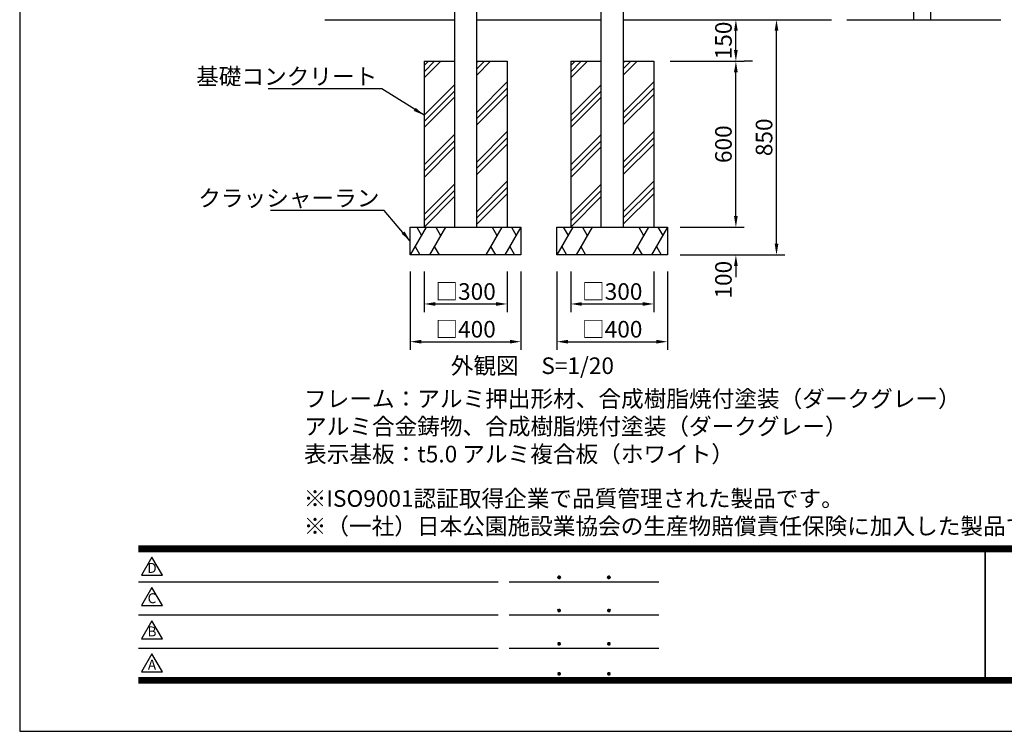
# Model space of a CAD drawing. Extents: x 0 to 8400, y 0 to 5940.
# Drawn here: x 0 to 3559, y 0 to 2572 of the extents above; entities that cross this region are included whole.
import ezdxf
from ezdxf.enums import TextEntityAlignment as Align

# ---------------------------------------------------------------- set-up
doc = ezdxf.new("R2010")
doc.units = 0
doc.header["$LTSCALE"] = 6
doc.layers.get('0').update_dxf_attribs({"linetype": 'CONTINUOUS'})
doc.layers.get('DEFPOINTS').update_dxf_attribs({"linetype": 'CONTINUOUS'})
for name, color, linetype in [('P001', 131, 'CONTINUOUS'), ('P019', 71, 'CONTINUOUS'), ('P919', 75, 'CONTINUOUS'), ('P_2DIM', 6, 'CONTINUOUS'), ('P_3TEXT', 60, 'CONTINUOUS'), ('P_5DRAWFRAME', 104, 'CONTINUOUS'), ('P_7THICK', 7, 'CONTINUOUS')]:
    doc.layers.add(name, color=color, linetype=linetype)
doc.styles.add('BIGFONT', font='simplex.shx', dxfattribs={"bigfont": 'bigfont.shx'})
doc.dimstyles.new('DIMBIGFONT$0', dxfattribs={"dimscale": 20, "dimtxt": 3, "dimasz": 2, "dimexe": 1.5, "dimexo": 3, "dimgap": 0.75, "dimtad": 1, "dimdec": 1, "dimdsep": 46, "dimtxsty": 'BIGFONT', "dimsah": 1, "dimcen": 0, "dimclrt": 230, "dimadec": 0, "dimazin": 0, "dimtfac": 0.6, "dimtdec": 1, "dimtofl": 0, "dimtmove": 2, "dimatfit": 3, "dimfxl": 1, "dimtvp": 1, "dimtolj": 1, "dimarcsym": 0})
doc.dimstyles.new('DIMBIGFONT$7', dxfattribs={"dimscale": 20, "dimtxt": 3, "dimasz": 2, "dimexe": 1.5, "dimexo": 3, "dimgap": 0.75, "dimtad": 1, "dimdec": 1, "dimdsep": 46, "dimtxsty": 'BIGFONT', "dimsah": 1, "dimcen": 0, "dimclrt": 230, "dimadec": 0, "dimazin": 0, "dimtfac": 0.6, "dimtdec": 1, "dimtofl": 0, "dimtmove": 0, "dimatfit": 3, "dimfxl": 1, "dimtvp": 1, "dimtolj": 1, "dimarcsym": 0})

# ---------------------------------------------------------------- blocks, each defined once
blk = doc.blocks.new('DFP3')
at = {"color": 0}
for p, q in [((21.5, 33.5), (408, 33.5)), ((21.5, 33.45), (408, 33.45)), ((21.5, 33.4), (408, 33.4)), ((21.5, 33.35), (408, 33.35)), ((21.5, 33.3), (408, 33.3)), ((21.5, 33.25), (408, 33.25)), ((21.5, 33.2), (408, 33.2)), ((21.5, 33.15), (408, 33.15)), ((21.5, 33.1), (408, 33.1)), ((21.5, 33.05), (408, 33.05)), ((21.5, 33), (408, 33)), ((21.5, 32.95), (408, 32.95)), ((21.5, 32.9), (408, 32.9)), ((21.5, 32.85), (408, 32.85)), ((21.5, 32.8), (408, 32.8)), ((21.5, 32.75), (408, 32.75)), ((21.5, 32.7), (408, 32.7)), ((21.5, 32.65), (408, 32.65)), ((21.5, 32.6), (408, 32.6)), ((21.5, 32.55), (408, 32.55)), ((21.5, 32.5), (408, 32.5)), ((174.47, 33), (174.47, 9)), ((174.53, 33), (174.53, 9)), ((21.5, 27.03), (86.5, 27.03)), ((88.5, 27.03), (115.5, 27.03)), ((97.25, 27.82), (97.5, 28.07)), ((97.25, 27.82), (97.5, 27.57)), ((97.26, 27.76), (97.56, 28.07)), ((97.26, 27.89), (97.56, 27.58)), ((97.27, 27.91), (97.41, 28.06)), ((97.27, 27.74), (97.41, 27.59)), ((97.28, 27.71), (97.61, 28.05)), ((97.28, 27.94), (97.61, 27.6)), ((97.31, 27.67), (97.66, 28.02)), ((97.31, 27.98), (97.66, 27.63)), ((97.34, 28.02), (97.69, 27.67)), ((97.34, 27.63), (97.69, 27.98)), ((97.38, 28.05), (97.72, 27.71)), ((97.38, 27.6), (97.72, 27.94)), ((97.43, 28.07), (97.74, 27.76)), ((97.43, 27.58), (97.74, 27.89)), ((97.5, 28.07), (97.75, 27.82)), ((97.5, 27.57), (97.75, 27.83)), ((97.58, 28.06), (97.74, 27.9)), ((97.58, 27.59), (97.74, 27.75)), ((106.25, 27.82), (106.5, 28.07)), ((106.25, 27.82), (106.5, 27.57)), ((106.26, 27.76), (106.56, 28.07)), ((106.26, 27.89), (106.56, 27.58)), ((106.27, 27.91), (106.41, 28.06)), ((106.27, 27.74), (106.41, 27.59)), ((106.28, 27.71), (106.61, 28.05)), ((106.28, 27.94), (106.61, 27.6)), ((106.31, 27.67), (106.66, 28.02)), ((106.31, 27.98), (106.66, 27.63)), ((106.34, 28.02), (106.69, 27.67)), ((106.34, 27.63), (106.69, 27.98)), ((106.38, 28.05), (106.72, 27.71)), ((106.38, 27.6), (106.72, 27.94)), ((106.43, 28.07), (106.74, 27.76)), ((106.43, 27.58), (106.74, 27.89)), ((106.5, 28.07), (106.75, 27.82)), ((106.5, 27.57), (106.75, 27.83)), ((106.58, 28.06), (106.74, 27.9)), ((106.58, 27.59), (106.74, 27.75)), ((97.25, 21.82), (97.5, 22.07)), ((97.25, 21.82), (97.5, 21.57)), ((97.26, 21.76), (97.56, 22.07)), ((97.26, 21.89), (97.56, 21.58)), ((97.27, 21.91), (97.41, 22.06)), ((97.27, 21.74), (97.41, 21.59)), ((97.28, 21.71), (97.61, 22.05)), ((97.28, 21.94), (97.61, 21.6)), ((97.31, 21.67), (97.66, 22.02)), ((97.31, 21.98), (97.66, 21.63)), ((97.34, 22.02), (97.69, 21.67)), ((97.34, 21.63), (97.69, 21.98)), ((97.38, 22.05), (97.72, 21.71)), ((97.38, 21.6), (97.72, 21.94)), ((97.43, 22.07), (97.74, 21.76)), ((97.43, 21.58), (97.74, 21.89)), ((97.5, 22.07), (97.75, 21.82)), ((97.5, 21.57), (97.75, 21.83)), ((97.58, 22.06), (97.74, 21.9)), ((97.58, 21.59), (97.74, 21.75)), ((106.25, 21.82), (106.5, 22.07)), ((106.25, 21.82), (106.5, 21.57)), ((106.26, 21.76), (106.56, 22.07)), ((106.26, 21.89), (106.56, 21.58)), ((106.27, 21.91), (106.41, 22.06)), ((106.27, 21.74), (106.41, 21.59)), ((106.28, 21.71), (106.61, 22.05)), ((106.28, 21.94), (106.61, 21.6)), ((106.31, 21.67), (106.66, 22.02)), ((106.31, 21.98), (106.66, 21.63)), ((106.34, 22.02), (106.69, 21.67)), ((106.34, 21.63), (106.69, 21.98)), ((106.38, 22.05), (106.72, 21.71)), ((106.38, 21.6), (106.72, 21.94)), ((106.43, 22.07), (106.74, 21.76)), ((106.43, 21.58), (106.74, 21.89)), ((106.5, 22.07), (106.75, 21.82)), ((106.5, 21.57), (106.75, 21.83)), ((106.58, 22.06), (106.74, 21.9)), ((106.58, 21.59), (106.74, 21.75)), ((21.5, 21.03), (86.5, 21.03)), ((88.5, 21.03), (115.5, 21.03)), ((97.25, 15.82), (97.5, 16.07)), ((97.26, 15.76), (97.56, 16.07)), ((97.27, 15.91), (97.41, 16.06)), ((97.28, 15.71), (97.61, 16.05)), ((97.31, 15.67), (97.66, 16.02)), ((97.34, 16.02), (97.69, 15.67)), ((97.38, 16.05), (97.72, 15.71)), ((97.43, 16.07), (97.74, 15.76)), ((97.5, 16.07), (97.75, 15.82)), ((97.58, 16.06), (97.74, 15.9)), ((106.25, 15.82), (106.5, 16.07)), ((106.26, 15.76), (106.56, 16.07)), ((106.27, 15.91), (106.41, 16.06)), ((106.28, 15.71), (106.61, 16.05)), ((106.31, 15.67), (106.66, 16.02)), ((106.34, 16.02), (106.69, 15.67)), ((106.38, 16.05), (106.72, 15.71)), ((106.43, 16.07), (106.74, 15.76)), ((106.5, 16.07), (106.75, 15.82)), ((106.58, 16.06), (106.74, 15.9)), ((21.5, 15.03), (86.5, 15.03)), ((88.5, 15.03), (115.5, 15.03)), ((97.25, 15.82), (97.5, 15.57)), ((97.26, 15.89), (97.56, 15.58)), ((97.27, 15.74), (97.41, 15.59)), ((97.28, 15.94), (97.61, 15.6)), ((97.31, 15.98), (97.66, 15.63)), ((97.34, 15.63), (97.69, 15.98)), ((97.38, 15.6), (97.72, 15.94)), ((97.43, 15.58), (97.74, 15.89)), ((97.5, 15.57), (97.75, 15.83)), ((97.58, 15.59), (97.74, 15.75)), ((106.25, 15.82), (106.5, 15.57)), ((106.26, 15.89), (106.56, 15.58)), ((106.27, 15.74), (106.41, 15.59)), ((106.28, 15.94), (106.61, 15.6)), ((106.31, 15.98), (106.66, 15.63)), ((106.34, 15.63), (106.69, 15.98)), ((106.38, 15.6), (106.72, 15.94)), ((106.43, 15.58), (106.74, 15.89)), ((106.5, 15.57), (106.75, 15.83)), ((106.58, 15.59), (106.74, 15.75)), ((21.5, 9.75), (408, 9.75)), ((21.5, 9.7), (408, 9.7)), ((21.5, 9.65), (408, 9.65)), ((21.5, 9.6), (408, 9.6)), ((21.5, 9.55), (408, 9.55)), ((21.5, 9.5), (408, 9.5)), ((21.5, 9.45), (408, 9.45)), ((21.5, 9.4), (408, 9.4)), ((21.5, 9.35), (408, 9.35)), ((21.5, 9.3), (408, 9.3)), ((21.5, 9.25), (408, 9.25)), ((21.5, 9.2), (408, 9.2)), ((21.5, 9.15), (408, 9.15)), ((21.5, 9.1), (408, 9.1)), ((21.5, 9.05), (408, 9.05)), ((21.5, 9), (408, 9)), ((21.5, 8.95), (408, 8.95)), ((21.5, 8.9), (408, 8.9)), ((97.25, 10.4), (97.5, 10.65)), ((97.25, 10.4), (97.5, 10.15)), ((97.26, 10.34), (97.56, 10.64)), ((97.26, 10.46), (97.56, 10.16)), ((97.27, 10.49), (97.41, 10.63)), ((97.27, 10.31), (97.41, 10.17)), ((97.28, 10.29), (97.61, 10.62)), ((97.28, 10.51), (97.61, 10.18)), ((97.31, 10.24), (97.66, 10.59)), ((97.31, 10.56), (97.66, 10.21)), ((97.34, 10.59), (97.69, 10.24)), ((97.34, 10.21), (97.69, 10.56)), ((97.38, 10.62), (97.72, 10.28)), ((97.38, 10.18), (97.72, 10.52)), ((97.43, 10.64), (97.74, 10.33)), ((97.43, 10.16), (97.74, 10.47)), ((97.5, 10.65), (97.75, 10.4)), ((97.5, 10.15), (97.75, 10.4)), ((97.58, 10.64), (97.74, 10.48)), ((97.58, 10.16), (97.74, 10.32)), ((106.25, 10.4), (106.5, 10.65)), ((106.25, 10.4), (106.5, 10.15)), ((106.26, 10.34), (106.56, 10.64)), ((106.26, 10.46), (106.56, 10.16)), ((106.27, 10.49), (106.41, 10.63)), ((106.27, 10.31), (106.41, 10.17)), ((106.28, 10.29), (106.61, 10.62)), ((106.28, 10.51), (106.61, 10.18)), ((106.31, 10.24), (106.66, 10.59)), ((106.31, 10.56), (106.66, 10.21)), ((106.34, 10.59), (106.69, 10.24)), ((106.34, 10.21), (106.69, 10.56)), ((106.38, 10.62), (106.72, 10.28)), ((106.38, 10.18), (106.72, 10.52)), ((106.43, 10.64), (106.74, 10.33)), ((106.43, 10.16), (106.74, 10.47)), ((106.5, 10.65), (106.75, 10.4)), ((106.5, 10.15), (106.75, 10.4)), ((106.58, 10.64), (106.74, 10.48)), ((106.58, 10.16), (106.74, 10.32)), ((21.5, 8.85), (408, 8.85)), ((21.5, 8.8), (408, 8.8)), ((21.5, 8.75), (408, 8.75))]:
    blk.add_line(p, q, dxfattribs=at)
for points in [[(23.91, 31.45), (22.04, 28.21), (25.79, 28.21)], [(23.91, 25.97), (22.04, 22.73), (25.79, 22.73)], [(23.91, 19.97), (22.04, 16.73), (25.79, 16.73)], [(23.91, 13.97), (22.04, 10.73), (25.79, 10.73)]]:
    blk.add_lwpolyline(points, close=True)
at = {"layer": 'DEFPOINTS', "color": 0}
for p, q in [((0, 297), (0, 0)), ((0, 0), (420, 0))]:
    blk.add_line(p, q, dxfattribs=at)
at = {"style": 'BIGFONT'}
for s, p in [('D', (23.91, 29.29)), ('C', (23.91, 23.81)), ('B', (23.91, 17.81)), ('A', (23.91, 11.81))]:
    blk.add_text(s, height=1.8, dxfattribs=at).set_placement(p, align=Align.MIDDLE)
at = {"color": 83, "style": 'BIGFONT', "flags": 8}
for tag, p in [('REV04', (27.26, 27.96)), ('REV03', (27.26, 22.49)), ('REV02', (27.26, 16.49)), ('REV01', (27.26, 11.3))]:
    blk.add_attdef(tag, text='', height=2, dxfattribs=at).set_placement(p, align=Align.BOTTOM_LEFT)
for tag, p in [('R4D', (93.12, 27.96)), ('R4C', (102.25, 27.96)), ('R4A', (111.37, 27.96)), ('R3D', (93.12, 22.49)), ('R3C', (102.25, 22.49)), ('R3A', (111.37, 22.49)), ('R2D', (93.12, 16.49)), ('R2C', (102.25, 16.49)), ('R2A', (111.37, 16.49)), ('R1D', (93.12, 11.3)), ('R1C', (102.25, 11.3)), ('R1A', (111.37, 11.3))]:
    blk.add_attdef(tag, text='', height=2, dxfattribs=at).set_placement(p, align=Align.BOTTOM_CENTER)
at = {"color": 83, "style": 'BIGFONT'}
for tag, height, p in [('PROJECT1', 4, (283.38, 25.6)), ('DATE', 3, (344.68, 25.84)), ('SCALE', 3, (379.68, 25.84)), ('PROJECT2', 4, (284.2, 17.84)), ('PROJECT3', 4, (284.2, 10.57)), ('DWGNO', 3, (358.68, 10.57))]:
    blk.add_attdef(tag, text='', height=height, dxfattribs=at).set_placement(p, align=Align.BOTTOM_CENTER)
at = {"color": 0, "style": 'BIGFONT', "flags": 2}
blk.add_attdef('FILENAME', (116.56, 10.92), '', height=1, dxfattribs=at)
blk = doc.blocks.new('*D24')
at = {"layer": 'DEFPOINTS', "color": 0}
for p in [(2327, 1821.8), (2589, 1821.8), (2327, 1721.8)]:
    blk.add_point(p, dxfattribs=at)
at = {"layer": 'P_2DIM', "color": 0, "lineweight": -2}
for p, q in [((2589, 1861.8), (2589, 1901.8)), ((2387, 1821.8), (2619, 1821.8)), ((2387, 1721.8), (2619, 1721.8)), ((2589, 1681.8), (2589, 1641.8))]:
    blk.add_line(p, q, dxfattribs=at)
at = {"layer": 'P_2DIM', "color": 0}
for points in [[(2582.3, 1861.8), (2595.6, 1861.8), (2589, 1821.8)], [(2582.3, 1681.8), (2595.6, 1681.8), (2589, 1721.8)]]:
    blk.add_solid(points, dxfattribs=at)
at = {"layer": 'P_2DIM', "color": 230, "insert": (2544, 1632.2), "char_height": 60, "attachment_point": 5, "rotation": 90, "style": 'BIGFONT'}
blk.add_mtext('\\A1;100', dxfattribs=at)
blk = doc.blocks.new('*D25')
at = {"layer": 'DEFPOINTS', "color": 0}
for p in [(2589, 2421.8), (2589, 2421.8), (2327, 1821.8)]:
    blk.add_point(p, dxfattribs=at)
at = {"layer": 'P_2DIM', "color": 0, "lineweight": -2}
for p, q in [((2649, 2421.8), (2619, 2421.8)), ((2589, 1861.8), (2589, 2381.8)), ((2387, 1821.8), (2619, 1821.8))]:
    blk.add_line(p, q, dxfattribs=at)
at = {"layer": 'P_2DIM', "color": 0}
for points in [[(2582.3, 2381.8), (2595.6, 2381.8), (2589, 2421.8)], [(2582.3, 1861.8), (2595.6, 1861.8), (2589, 1821.8)]]:
    blk.add_solid(points, dxfattribs=at)
at = {"layer": 'P_2DIM', "color": 230, "insert": (2544, 2121.8), "char_height": 60, "attachment_point": 5, "rotation": 90, "style": 'BIGFONT'}
blk.add_mtext('\\A1;600', dxfattribs=at)
blk = doc.blocks.new('*D26')
at = {"layer": 'DEFPOINTS', "color": 0}
for p in [(2292, 2571.8), (2589, 2571.8), (2292, 2421.8)]:
    blk.add_point(p, dxfattribs=at)
at = {"layer": 'P_2DIM', "color": 0, "lineweight": -2}
for p, q in [((2352, 2571.8), (2619, 2571.8)), ((2589, 2461.8), (2589, 2531.8)), ((2352, 2421.8), (2619, 2421.8))]:
    blk.add_line(p, q, dxfattribs=at)
at = {"layer": 'P_2DIM', "color": 0}
for points in [[(2582.3, 2531.8), (2595.6, 2531.8), (2589, 2571.8)], [(2582.3, 2461.8), (2595.6, 2461.8), (2589, 2421.8)]]:
    blk.add_solid(points, dxfattribs=at)
at = {"layer": 'P_2DIM', "color": 230, "insert": (2544, 2496.8), "char_height": 60, "attachment_point": 5, "rotation": 90, "style": 'BIGFONT'}
blk.add_mtext('\\A1;150', dxfattribs=at)
blk = doc.blocks.new('*D27')
at = {"layer": 'DEFPOINTS', "color": 0}
for p in [(2342, 2571.8), (2735.8, 2571.8), (2342, 1721.8)]:
    blk.add_point(p, dxfattribs=at)
at = {"layer": 'P_2DIM', "color": 0, "lineweight": -2}
for p, q in [((2402, 2571.8), (2765.8, 2571.8)), ((2735.8, 1761.8), (2735.8, 2531.8)), ((2402, 1721.8), (2765.8, 1721.8))]:
    blk.add_line(p, q, dxfattribs=at)
at = {"layer": 'P_2DIM', "color": 0}
for points in [[(2729.2, 2531.8), (2742.5, 2531.8), (2735.8, 2571.8)], [(2729.2, 1761.8), (2742.5, 1761.8), (2735.8, 1721.8)]]:
    blk.add_solid(points, dxfattribs=at)
at = {"layer": 'P_2DIM', "color": 230, "insert": (2690.8, 2146.8), "char_height": 60, "attachment_point": 5, "rotation": 90, "style": 'BIGFONT'}
blk.add_mtext('\\A1;850', dxfattribs=at)
blk = doc.blocks.new('*D28')
at = {"layer": 'DEFPOINTS', "color": 0}
for p in [(1462, 1721.8), (1762, 1721.8), (1762, 1544.4)]:
    blk.add_point(p, dxfattribs=at)
at = {"layer": 'P_2DIM', "color": 0, "lineweight": -2}
for p, q in [((1462, 1661.8), (1462, 1514.4)), ((1762, 1661.8), (1762, 1514.4)), ((1502, 1544.4), (1722, 1544.4))]:
    blk.add_line(p, q, dxfattribs=at)
at = {"layer": 'P_2DIM', "color": 0}
for points in [[(1502, 1551.1), (1502, 1537.8), (1462, 1544.4)], [(1722, 1551.1), (1722, 1537.8), (1762, 1544.4)]]:
    blk.add_solid(points, dxfattribs=at)
at = {"layer": 'P_2DIM', "color": 230, "insert": (1612, 1589.4), "char_height": 60, "attachment_point": 5, "style": 'BIGFONT'}
blk.add_mtext('\\A1;□300', dxfattribs=at)
blk = doc.blocks.new('*D29')
at = {"layer": 'DEFPOINTS', "color": 0}
for p in [(1412, 1721.8), (1812, 1721.8), (1812, 1408.1)]:
    blk.add_point(p, dxfattribs=at)
at = {"layer": 'P_2DIM', "color": 0, "lineweight": -2}
for p, q in [((1412, 1661.8), (1412, 1378.1)), ((1812, 1661.8), (1812, 1378.1)), ((1452, 1408.1), (1772, 1408.1))]:
    blk.add_line(p, q, dxfattribs=at)
at = {"layer": 'P_2DIM', "color": 0}
for points in [[(1452, 1414.8), (1452, 1401.4), (1412, 1408.1)], [(1772, 1414.8), (1772, 1401.4), (1812, 1408.1)]]:
    blk.add_solid(points, dxfattribs=at)
at = {"layer": 'P_2DIM', "color": 230, "insert": (1612, 1453.1), "char_height": 60, "attachment_point": 5, "style": 'BIGFONT'}
blk.add_mtext('\\A1;□400', dxfattribs=at)
blk = doc.blocks.new('*D30')
at = {"layer": 'DEFPOINTS', "color": 0}
for p in [(1992, 1721.8), (2292, 1721.8), (2292, 1544.4)]:
    blk.add_point(p, dxfattribs=at)
at = {"layer": 'P_2DIM', "color": 0, "lineweight": -2}
for p, q in [((1992, 1661.8), (1992, 1514.4)), ((2292, 1661.8), (2292, 1514.4)), ((2032, 1544.4), (2252, 1544.4))]:
    blk.add_line(p, q, dxfattribs=at)
at = {"layer": 'P_2DIM', "color": 0}
for points in [[(2032, 1551.1), (2032, 1537.8), (1992, 1544.4)], [(2252, 1551.1), (2252, 1537.8), (2292, 1544.4)]]:
    blk.add_solid(points, dxfattribs=at)
at = {"layer": 'P_2DIM', "color": 230, "insert": (2142, 1589.4), "char_height": 60, "attachment_point": 5, "style": 'BIGFONT'}
blk.add_mtext('\\A1;□300', dxfattribs=at)
blk = doc.blocks.new('*D31')
at = {"layer": 'DEFPOINTS', "color": 0}
for p in [(1942, 1721.8), (2342, 1721.8), (2342, 1408.1)]:
    blk.add_point(p, dxfattribs=at)
at = {"layer": 'P_2DIM', "color": 0, "lineweight": -2}
for p, q in [((1942, 1661.8), (1942, 1378.1)), ((2342, 1661.8), (2342, 1378.1)), ((1982, 1408.1), (2302, 1408.1))]:
    blk.add_line(p, q, dxfattribs=at)
at = {"layer": 'P_2DIM', "color": 0}
for points in [[(1982, 1414.8), (1982, 1401.4), (1942, 1408.1)], [(2302, 1414.8), (2302, 1401.4), (2342, 1408.1)]]:
    blk.add_solid(points, dxfattribs=at)
at = {"layer": 'P_2DIM', "color": 230, "insert": (2142, 1453.1), "char_height": 60, "attachment_point": 5, "style": 'BIGFONT'}
blk.add_mtext('\\A1;□400', dxfattribs=at)

msp = doc.modelspace()

# ---------------------------------------------------------------- hatches: boundary and pattern name
at = {"layer": 'P919'}
h = msp.add_hatch(dxfattribs=at)
h.set_pattern_fill('PLAST', color=256, scale=20, angle=45, style=0)
h.set_pattern_definition([(45, (-0.92, 0.32), (-89.8026, 89.8026), []), (45, (-12.14, 11.55), (-89.8026, 89.8026), []), (45, (-23.37, 22.78), (-89.8026, 89.8026), [])])
h.paths.add_polyline_path([(1572, 2421.82), (1462, 2421.82), (1462, 1821.82), (1572, 1821.82)])
h.paths.add_polyline_path([(1762, 2421.82), (1652, 2421.82), (1652, 1821.82), (1762, 1821.82)])
h = msp.add_hatch(dxfattribs=at)
h.set_pattern_fill('PLAST', color=256, scale=20, angle=45, style=0)
h.set_pattern_definition([(45, (529.08, 0.32), (-89.8026, 89.8026), []), (45, (517.86, 11.55), (-89.8026, 89.8026), []), (45, (506.63, 22.78), (-89.8026, 89.8026), [])])
h.paths.add_polyline_path([(2102, 2421.82), (1992, 2421.82), (1992, 1821.82), (2102, 1821.82)])
h.paths.add_polyline_path([(2292, 2421.82), (2182, 2421.82), (2182, 1821.82), (2292, 1821.82)])

# ---------------------------------------------------------------- linework, layer by layer
at = {"layer": 'P001'}
for p, q in [((1572, 4491.82), (1572, 1821.82)), ((1652, 1821.82), (1652, 4491.82)), ((2102, 1821.82), (2102, 4491.82)), ((2182, 4491.82), (2182, 1821.82)), ((3232.33, 2571.82), (3232.33, 4491.82)), ((3292.33, 4491.82), (3292.33, 2571.82))]:
    msp.add_line(p, q, dxfattribs=at)
at = {"layer": 'P019'}
for p, q in [((1462, 2421.82), (1462, 1821.82)), ((1462, 2421.82), (1572, 2421.82)), ((1652, 2421.82), (1762, 2421.82)), ((1762, 2421.82), (1762, 1821.82)), ((1992, 2421.82), (1992, 1821.82)), ((1992, 2421.82), (2102, 2421.82)), ((2182, 2421.82), (2292, 2421.82)), ((2292, 2421.82), (2292, 1821.82)), ((1412, 1821.82), (1812, 1821.82)), ((1412, 1721.82), (1412, 1821.82)), ((1812, 1821.82), (1812, 1721.82)), ((1942, 1821.82), (2342, 1821.82)), ((1942, 1721.82), (1942, 1821.82)), ((2342, 1821.82), (2342, 1721.82)), ((1812, 1721.82), (1412, 1721.82)), ((2342, 1721.82), (1942, 1721.82))]:
    msp.add_line(p, q, dxfattribs=at)
at = {"layer": 'P919'}
for p, q in [((1469.74, 1821.82), (1412, 1721.82)), ((1435.09, 1821.82), (1452.41, 1791.82)), ((1539.02, 1821.82), (1481.28, 1721.82)), ((1504.38, 1821.82), (1521.7, 1791.82)), ((1742.72, 1821.82), (1684.98, 1721.82)), ((1708.08, 1821.82), (1725.4, 1791.82)), ((1812, 1821.82), (1754.26, 1721.82)), ((1777.36, 1821.82), (1794.68, 1791.82)), ((1999.74, 1821.82), (1942, 1721.82)), ((1965.09, 1821.82), (1982.41, 1791.82)), ((2069.02, 1821.82), (2011.28, 1721.82)), ((2034.38, 1821.82), (2051.7, 1791.82)), ((2272.72, 1821.82), (2214.98, 1721.82)), ((2238.08, 1821.82), (2255.4, 1791.82)), ((2342, 1821.82), (2284.26, 1721.82)), ((2307.36, 1821.82), (2324.68, 1791.82)), ((1429.32, 1751.82), (1446.64, 1721.82)), ((1498.6, 1751.82), (1515.92, 1721.82)), ((1702.3, 1751.82), (1719.62, 1721.82)), ((1771.59, 1751.82), (1788.91, 1721.82)), ((1959.32, 1751.82), (1976.64, 1721.82)), ((2028.6, 1751.82), (2045.92, 1721.82)), ((2232.3, 1751.82), (2249.62, 1721.82)), ((2301.59, 1751.82), (2318.91, 1721.82))]:
    msp.add_line(p, q, dxfattribs=at)
at = {"layer": 'P_7THICK'}
for p, q in [((1102.6, 2571.82), (1572, 2571.82)), ((1652, 2571.82), (2102, 2571.82)), ((2182, 2571.82), (2934.97, 2571.82)), ((2989.59, 2571.82), (3547.02, 2571.82))]:
    msp.add_line(p, q, dxfattribs=at)

# ---------------------------------------------------------------- block references
at = {"layer": 'P_5DRAWFRAME', "xscale": 20, "yscale": 20, "zscale": 20}
msp.add_blockref('DFP3', (0, 0), dxfattribs=at)

# ---------------------------------------------------------------- texts
at = {"layer": 'P_2DIM', "color": 230, "char_height": 60, "attachment_point": 9, "style": 'BIGFONT'}
for s, insert in [('\\A1;基礎コンクリート', (1292.69, 2336.82)), ('\\A1;クラッシャーラン', (1300.42, 1897.03))]:
    msp.add_mtext(s, dxfattribs=dict(at, insert=insert))
at = {"layer": 'P_3TEXT', "char_height": 60, "attachment_point": 1, "style": 'BIGFONT'}
for s, insert, width in [('外観図\u3000S=1/20', (1558.32, 1351.26), 1251.8427), ('フレーム：アルミ押出形材、合成樹脂焼付塗装（ダークグレー）\\P          アルミ合金鋳物、合成樹脂焼付塗装（ダークグレー）\\P表示基板：t5.0 アルミ複合板（ホワイト）', (1027.95, 1231.97), 2220)]:
    msp.add_mtext(s, dxfattribs=dict(at, insert=insert, width=width))
at = {"layer": 'P_3TEXT', "insert": (1026.64, 871.44), "char_height": 60, "attachment_point": 1, "style": 'BIGFONT'}
msp.add_mtext('※ISO9001認証取得企業で品質管理された製品です。\\P※（一社）日本公園施設業協会の生産物賠償責任保険に加入した製品です。', dxfattribs=at)

# ---------------------------------------------------------------- dimensions: what is measured, and where the dimension line sits
at = {"layer": 'P_2DIM'}
for base, p1, p2, picture, middle in [((2588.97, 2571.82), (2292, 2421.82), (2292, 2571.82), '*D26', (2543.97, 2496.82)), ((2588.97, 1821.82), (2327, 1721.82), (2327, 1821.82), '*D24', (2543.97, 1632.2))]:
    dim = msp.add_linear_dim(base=base, p1=p1, p2=p2, angle=90, dimstyle='DIMBIGFONT$0', dxfattribs=at)
    dim.commit()
    dim.dimension.update_dxf_attribs({"geometry": picture, "text_midpoint": middle, "dimtype": 160})
for base, p1, p2, picture, middle in [((2735.82, 2571.82), (2342, 1721.82), (2342, 2571.82), '*D27', (2690.82, 2146.82)), ((2588.97, 2421.82), (2327, 1821.82), (2588.97, 2421.82), '*D25', (2543.97, 2121.82))]:
    dim = msp.add_linear_dim(base=base, p1=p1, p2=p2, angle=90, dimstyle='DIMBIGFONT$0', dxfattribs=at)
    dim.commit()
    dim.dimension.update_dxf_attribs({"geometry": picture, "text_midpoint": middle})
for base, p1, p2, picture, middle in [((1812, 1408.09), (1412, 1721.82), (1812, 1721.82), '*D29', (1612, 1453.09)), ((2342, 1408.09), (1942, 1721.82), (2342, 1721.82), '*D31', (2142, 1453.09))]:
    dim = msp.add_linear_dim(base=base, p1=p1, p2=p2, text='□<>', dimstyle='DIMBIGFONT$0', dxfattribs=at)
    dim.commit()
    dim.dimension.update_dxf_attribs({"geometry": picture, "text_midpoint": middle})
for base, p1, p2, picture, middle in [((1762, 1544.43), (1462, 1721.82), (1762, 1721.82), '*D28', (1612, 1589.43)), ((2292, 1544.43), (1992, 1721.82), (2292, 1721.82), '*D30', (2142, 1589.43))]:
    dim = msp.add_linear_dim(base=base, p1=p1, p2=p2, text='□<>', dimstyle='DIMBIGFONT$0', override={"dimlunit": 2}, dxfattribs=at)
    dim.commit()
    dim.dimension.update_dxf_attribs({"geometry": picture, "text_midpoint": middle, "dimtype": 160})

# ---------------------------------------------------------------- leaders
at = {"layer": 'P_2DIM', "annotation_type": 0, "has_hookline": 1, "hookline_direction": 1, "text_width": 394.29}
for points in [[(1462, 2226.56), (1309.69, 2321.82), (1307.69, 2321.82)], [(1412, 1771.82), (1317.42, 1882.03), (1315.42, 1882.03)]]:
    msp.add_leader(points, dimstyle='DIMBIGFONT$7', dxfattribs=at)

doc.saveas('drawing.dxf')
